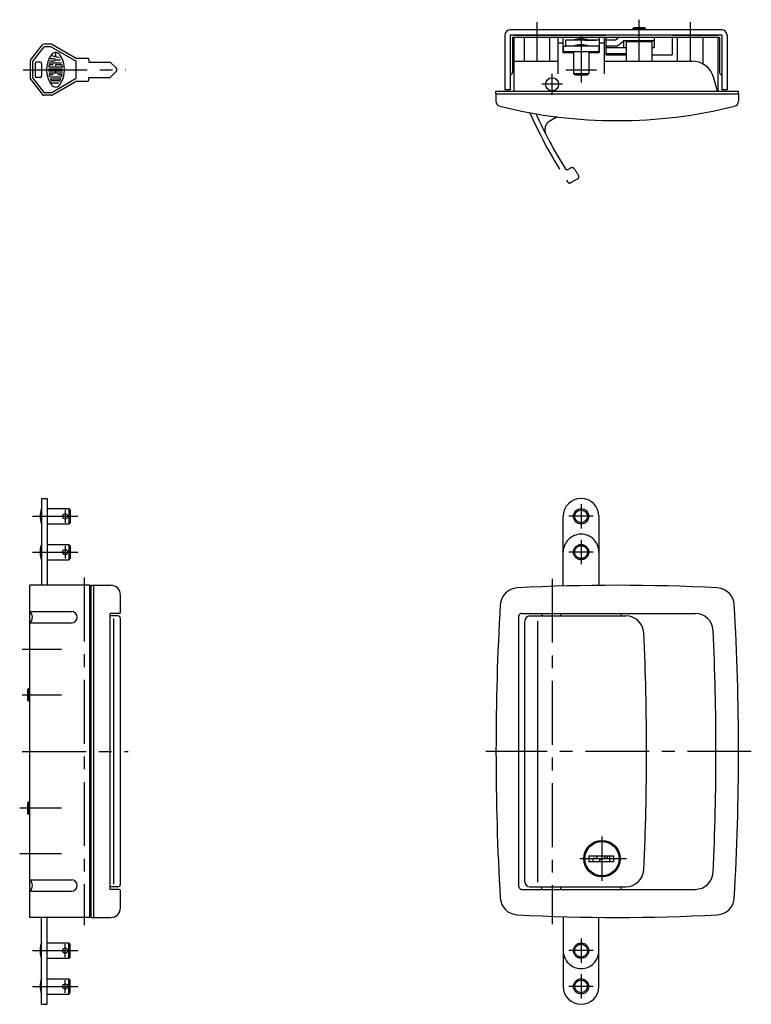
# Model space of a CAD drawing. Extents: x 10 to 733, y 10 to 608.
# Drawn here: x 21 to 308, y 223 to 608 of the extents above; entities that cross this region are included whole.
import ezdxf

# ---------------------------------------------------------------- set-up
doc = ezdxf.new("R2010")
doc.units = 0
doc.header["$LTSCALE"] = 20
doc.header["$MEASUREMENT"] = 0
doc.linetypes.add('CENTER', pattern=[2, 1.25, -0.25, 0.25, -0.25])
doc.linetypes.add('PHANTOM', pattern=[2.5, 1.25, -0.25, 0.25, -0.25, 0.25, -0.25])
for name, color, linetype in [('1', 7, 'CONTINUOUS'), ('4', 1, 'CENTER'), ('5', 6, 'PHANTOM')]:
    doc.layers.add(name, color=color, linetype=linetype)

msp = doc.modelspace()

# ---------------------------------------------------------------- linework, layer by layer
at = {"layer": '1', "linetype": 'Continuous'}
for p, q in [((261.243597, 604.997028), (261.743597, 605.497028)), ((261.743597, 605.497028), (265.543597, 605.497028)), ((266.043597, 604.997028), (265.543597, 605.497028)), ((211.143597, 602.497028), (211.143597, 580.997028)), ((296.143597, 604.497028), (213.143597, 604.497028)), ((213.143597, 602.497028), (213.143597, 580.997028)), ((296.143597, 602.497028), (213.143597, 602.497028)), ((214.143597, 601.497028), (214.143597, 587.997028)), ((295.143597, 601.497028), (214.143597, 601.497028)), ((214.643597, 602.497028), (250.643597, 602.497028)), ((214.643597, 601.497028), (214.643597, 580.497028)), ((265.643592, 602.497028), (216.093592, 602.497028)), ((218.643597, 601.497028), (218.643597, 592.297028)), ((228.643597, 601.497028), (228.643597, 592.297028)), ((231.877685, 601.497028), (231.877685, 587.297028)), ((233.877685, 601.497028), (233.877685, 595.697028)), ((248.077685, 601.497028), (248.077685, 595.697028)), ((250.077685, 601.497028), (250.077685, 587.297028)), ((250.643597, 601.497028), (250.643597, 594.797028)), ((254.343602, 600.497041), (255.589056, 601.497028)), ((269.643605, 602.497029), (257.643627, 602.497039)), ((261.243597, 604.997028), (261.243597, 604.497028)), ((261.243597, 604.997028), (266.043597, 604.997028)), ((266.043597, 604.997028), (266.043597, 604.497028)), ((269.643603, 601.497028), (269.643594, 597.497029)), ((276.643597, 602.497028), (294.643597, 602.497028)), ((276.643597, 601.497028), (276.643597, 594.797028)), ((278.643597, 601.497028), (278.643597, 592.297028)), ((288.643597, 601.497028), (288.643597, 591.183838)), ((294.643597, 580.497028), (294.643597, 601.497028)), ((295.143597, 601.497028), (295.143597, 587.997028)), ((296.143597, 602.497028), (296.143597, 580.997028)), ((298.143597, 602.497028), (298.143597, 580.997028)), ((25.346557, 592.667028), (29.838957, 598.507028)), ((26.139157, 592.057028), (30.631557, 597.897028)), ((33.370557, 598.897028), (30.631557, 598.897028)), ((33.370557, 597.897028), (30.631557, 597.897028)), ((33.370557, 597.897028), (43.139157, 592.241028)), ((33.871657, 598.762028), (43.139157, 593.397028)), ((231.877685, 599.497028), (233.877685, 599.497028)), ((233.977836, 598.197057), (233.977836, 595.897057)), ((233.977836, 598.197057), (234.912866, 598.197057)), ((234.912876, 600.497057), (234.912872, 598.197057)), ((248.077685, 598.197046), (234.912874, 598.197057)), ((248.077685, 600.497046), (234.912876, 600.497057)), ((242.543592, 600.497028), (246.643592, 600.497028)), ((247.977836, 598.197046), (247.977836, 595.897046)), ((248.077685, 599.497028), (250.077685, 599.497028)), ((254.343602, 600.497041), (250.643597, 600.497044)), ((254.3436, 598.197041), (250.643597, 598.197044)), ((250.643611, 598.197044), (250.643611, 595.197038)), ((258.643597, 597.497038), (250.643611, 597.497044)), ((255.78358, 598.703591), (257.643625, 600.197039)), ((257.643625, 600.197039), (257.643617, 597.497048)), ((269.643602, 600.197029), (257.643625, 600.197039)), ((258.643597, 599.997028), (258.643597, 592.297028)), ((258.643597, 599.997028), (268.643597, 599.997028)), ((260.643597, 600.197036), (260.643597, 599.997028)), ((266.643597, 600.197031), (266.643597, 599.997028)), ((268.643597, 599.997028), (268.643597, 592.297028)), ((269.6436, 597.497029), (268.643597, 597.49703)), ((36.611857, 593.626028), (33.294057, 594.515028)), ((35.139157, 595.647028), (35.139157, 594.021028)), ((233.877685, 595.697028), (237.97768, 595.697028)), ((247.977836, 595.897046), (233.977836, 595.897057)), ((237.97768, 595.897049), (237.97768, 587.397049)), ((243.97768, 595.897049), (243.97768, 587.397049)), ((243.97768, 595.697028), (248.077685, 595.697028)), ((246.643592, 595.897047), (246.643592, 595.697028)), ((250.643597, 594.797028), (258.643597, 594.797028)), ((250.643611, 594.997028), (258.643597, 594.997028)), ((258.643597, 595.197032), (250.643613, 595.197038)), ((268.643597, 594.797028), (276.643597, 594.797028)), ((25.139157, 592.057028), (25.139157, 585.737028)), ((26.139157, 592.057028), (26.139157, 585.736787)), ((27.139157, 591.397028), (27.139157, 586.397028)), ((29.139157, 591.897028), (27.639157, 591.897028)), ((29.639157, 591.397028), (29.639157, 586.397028)), ((32.549257, 590.077028), (37.729157, 590.077028)), ((32.552257, 591.651028), (37.479357, 591.651028)), ((34.194857, 590.864028), (32.917457, 590.864028)), ((32.923057, 592.438028), (34.745757, 592.438028)), ((34.745757, 593.225028), (33.064457, 593.225028)), ((35.139157, 592.832028), (37.026857, 592.832028)), ((35.139157, 590.864028), (35.139157, 590.471028)), ((37.360957, 590.864028), (35.139157, 590.864028)), ((43.139157, 593.397028), (47.639157, 593.397028)), ((43.139157, 585.552028), (43.139157, 592.241028)), ((48.139157, 592.897028), (48.139157, 591.897028)), ((48.139157, 591.897028), (56.553457, 591.897028)), ((56.553457, 591.897028), (58.846257, 589.604028)), ((214.643597, 592.297028), (231.877685, 592.297028)), ((250.077685, 592.297028), (284.307904, 592.297028)), ((29.139157, 585.897028), (27.639157, 585.897028)), ((32.393057, 589.290028), (37.885357, 589.290028)), ((32.393057, 588.503028), (37.885357, 588.503028)), ((32.459457, 587.716028), (37.818857, 587.716028)), ((34.194857, 586.930028), (32.691757, 586.930028)), ((33.094457, 586.143028), (37.183857, 586.143028)), ((35.139157, 588.503028), (35.139157, 587.716028)), ((37.586657, 586.930028), (36.083557, 586.930028)), ((48.139157, 585.897028), (56.553457, 585.897028)), ((48.139157, 584.897028), (48.139157, 585.897028)), ((56.553457, 585.897028), (58.846257, 588.190028)), ((237.97768, 587.397049), (238.47768, 586.897049)), ((237.97768, 587.397049), (243.97768, 587.397049)), ((238.47768, 586.897049), (243.47768, 586.897049)), ((243.97768, 587.397049), (243.47768, 586.897049)), ((25.320857, 585.162237), (29.838957, 579.287028)), ((26.139157, 585.736787), (30.631557, 579.897028)), ((32.980757, 583.782028), (36.373157, 583.782028)), ((33.198157, 585.356028), (37.080257, 585.356028)), ((33.370557, 579.897028), (43.139157, 585.552028)), ((36.591157, 584.569028), (33.687257, 584.569028)), ((33.871657, 579.031028), (43.139157, 584.397028)), ((43.139157, 584.397028), (47.639157, 584.397028)), ((294.375648, 580.497028), (293.001237, 585.626399)), ((33.370557, 579.897028), (30.631557, 579.897028)), ((33.370557, 578.897028), (30.631557, 578.897028)), ((207.643597, 580.497028), (302.643597, 580.497028)), ((207.643597, 579.497028), (207.643597, 580.497028)), ((207.643597, 579.497028), (302.643597, 579.497028)), ((207.643597, 579.497028), (207.643597, 576.554989)), ((213.143597, 580.997028), (211.143597, 580.997028)), ((298.143597, 580.997028), (296.143597, 580.997028)), ((302.643597, 579.497028), (302.643597, 580.497028)), ((302.643597, 579.497028), (302.643597, 576.554989)), ((29.574228, 421.11553), (29.574228, 387.115557)), ((29.574228, 421.11553), (31.874228, 421.11553)), ((31.874228, 421.11553), (31.874228, 387.115557)), ((31.874228, 417.11555), (40.374228, 417.11555)), ((40.374228, 417.11555), (40.874228, 416.61555)), ((40.374228, 417.11555), (40.374228, 411.11555)), ((40.874228, 416.61555), (40.874228, 411.61555)), ((233.977654, 386.816833), (233.977654, 414.115557)), ((247.977654, 414.115557), (247.977654, 387.081322)), ((31.874228, 411.11555), (40.374228, 411.11555)), ((40.374228, 411.11555), (40.874228, 411.61555)), ((25.074228, 257.115557), (25.074228, 387.115557)), ((48.574228, 387.115557), (25.074228, 387.115557)), ((48.574228, 257.115557), (48.574228, 387.115557)), ((49.074228, 257.115557), (49.074228, 387.115557)), ((49.074228, 387.115557), (50.074228, 387.115557)), ((50.074228, 257.115557), (50.074228, 387.115557)), ((50.074228, 387.115557), (56.774228, 387.115557)), ((60.574228, 376.615557), (60.574228, 383.315557)), ((49.074228, 379.115557), (48.574228, 379.115557)), ((25.074228, 376.851625), (41.33816, 376.851625)), ((56.539823, 268.115557), (56.539823, 376.115557)), ((60.074228, 376.115557), (56.539823, 376.115557)), ((59.574228, 375.115557), (56.539823, 375.115557)), ((57.955985, 270.115557), (57.955985, 374.115557)), ((60.574228, 270.115557), (60.574228, 374.115557)), ((216.643571, 269.115557), (216.643571, 375.115557)), ((217.643571, 376.115557), (285.698763, 376.115557)), ((220.930349, 375.115557), (258.537394, 375.115557)), ((225.643571, 376.115557), (225.643571, 375.115557)), ((233.107673, 375.115557), (233.107673, 376.115557)), ((256.643571, 376.115557), (256.643571, 375.115557)), ((25.074228, 372.379489), (41.33816, 372.379489)), ((218.930349, 271.115557), (218.930349, 373.115557)), ((224.092042, 270.935937), (224.092042, 373.115557)), ((24.574228, 346.671201), (24.074228, 346.171201)), ((24.074228, 346.171201), (24.074228, 342.371201)), ((24.574228, 346.671201), (25.074228, 346.671201)), ((24.574228, 346.671201), (24.574228, 341.871201)), ((24.574228, 341.871201), (24.074228, 342.371201)), ((24.574228, 341.871201), (25.074228, 341.871201)), ((24.574228, 302.359912), (24.074228, 301.859912)), ((24.074228, 301.859912), (24.074228, 298.059912)), ((24.574228, 302.359912), (25.074228, 302.359912)), ((24.574228, 302.359912), (24.574228, 297.559912)), ((24.574228, 297.559912), (24.074228, 298.059912)), ((24.574228, 297.559912), (25.074228, 297.559912)), ((246.893571, 286.744093), (246.893571, 286.902308)), ((251.393571, 286.744093), (251.393571, 286.902308)), ((242.515034, 282.365557), (242.356819, 282.365557)), ((255.930323, 282.365557), (255.772108, 282.365557)), ((256.037225, 281.331094), (256.184946, 281.357141)), ((242.515034, 277.865557), (242.356819, 277.865557)), ((244.043571, 281.165557), (253.643571, 281.165557)), ((244.043571, 281.165557), (244.043571, 279.065557)), ((244.043571, 279.065557), (253.643571, 279.065557)), ((245.643571, 280.265557), (247.143571, 280.265557)), ((245.643571, 280.265557), (245.643571, 279.065557)), ((247.143571, 281.165557), (247.143571, 280.265557)), ((248.143571, 279.865557), (248.143571, 279.065557)), ((248.143571, 279.865557), (249.143571, 279.865557)), ((249.143571, 279.865557), (249.143571, 279.065557)), ((250.143571, 281.165557), (250.143571, 280.365557)), ((250.143571, 280.365557), (251.143571, 280.365557)), ((251.143571, 281.165557), (251.143571, 280.365557)), ((252.043571, 281.165557), (252.043571, 279.065557)), ((253.643571, 281.165557), (253.643571, 279.065557)), ((25.074228, 271.851625), (41.33816, 271.851625)), ((246.893571, 273.328805), (246.893571, 273.48702)), ((247.928034, 273.221902), (247.901987, 273.074181)), ((25.074228, 267.379489), (41.33816, 267.379489)), ((59.574228, 269.115557), (56.539823, 269.115557)), ((60.074228, 268.115557), (56.539823, 268.115557)), ((60.574228, 260.915557), (60.574228, 267.615557)), ((217.643571, 268.115557), (285.698763, 268.115557)), ((220.930349, 269.115557), (258.537394, 269.115557)), ((225.643571, 268.115557), (225.643571, 269.115557)), ((233.107673, 268.115557), (233.107673, 269.115557)), ((256.643571, 268.115557), (256.643571, 269.115557)), ((49.074228, 265.115557), (48.574228, 265.115557)), ((48.574228, 257.115557), (25.074228, 257.115557)), ((29.57422, 223.115572), (29.57422, 257.115557)), ((31.874228, 223.115572), (31.874228, 257.115557)), ((49.074228, 257.115557), (50.074228, 257.115557)), ((50.074228, 257.115557), (56.774228, 257.115557)), ((233.977654, 257.41428), (233.977654, 230.115557)), ((247.977654, 230.115557), (247.977654, 257.149791)), ((31.874228, 233.115553), (40.374228, 233.115553)), ((40.374228, 227.115553), (40.374228, 233.115553)), ((40.374228, 233.115553), (40.874228, 232.615553)), ((40.874228, 227.615553), (40.874228, 232.615553)), ((40.374228, 227.115553), (40.874228, 227.615553)), ((31.874228, 227.115553), (40.374228, 227.115553)), ((29.57422, 223.115572), (31.874228, 223.115572))]:
    msp.add_line(p, q, dxfattribs=at)
for centre, radius in [((229.643597, 583.197028), 2.55), ((240.977654, 414.115557), 3), ((240.977654, 414.115557), 2.5), ((38.874228, 414.11555), 1), ((249.143571, 280.115557), 7.15), ((249.143571, 280.115557), 7), ((249.143571, 280.115557), 6.7), ((240.977654, 230.115557), 3), ((240.977654, 230.115557), 2.5), ((38.874228, 230.115553), 1)]:
    msp.add_circle(centre, radius, dxfattribs=at)
for centre, radius, start, end in [((213.143597, 602.497028), 2, 90, 180), ((296.143597, 602.497028), 2, 0, 90), ((30.631557, 597.897028), 1, 90, 142.431), ((33.370557, 597.897028), 1, 59.9314, 90), ((240.97768, 591.747054), 9.25, 71.075356, 108.924644), ((240.97768, 589.447056), 9.25, 71.075356, 108.924644), ((254.343602, 600.497041), 2.3, 269.999906, 308.761309), ((41.749757, 588.897028), 10.1519, 144.462, 215.538), ((35.139157, 593.619028), 2.0282, 45.6988, 144.462), ((35.139157, 593.619028), 2.0282, 35.5377, 45.6988), ((28.528657, 588.897028), 10.1519, 324.462, 35.5377), ((26.139157, 592.057028), 1, 142.431, 180), ((27.639157, 591.397028), 0.5, 90, 180), ((29.139157, 591.397028), 0.5, 0, 90), ((32.549257, 590.156028), 0.0787, 172.207, 270), ((41.749757, 588.897028), 9.3649, 169.896, 172.207), ((32.917457, 590.471028), 0.3935, 90, 169.896), ((34.745757, 592.832028), 0.3935, 270, 90), ((37.360957, 590.471028), 0.3935, 10.1042, 90), ((37.729157, 590.156028), 0.0787, 270, 7.7929), ((28.528657, 588.897028), 9.3649, 7.7929, 10.1042), ((47.639157, 592.897028), 0.5, 0, 90), ((284.307904, 583.297028), 9, 15, 90), ((27.639157, 586.397028), 0.5, 180, 270), ((29.139157, 586.397028), 0.5, 270, 0), ((32.691757, 586.851028), 0.0787, 90, 192.729), ((41.749757, 588.897028), 9.3649, 192.729, 193.268), ((41.749757, 588.897028), 9.3649, 193.268, 195.257), ((33.094457, 586.536028), 0.3935, 195.257, 270), ((37.183857, 586.536028), 0.3935, 270, 344.742), ((28.528657, 588.897028), 9.3649, 344.742, 344.794), ((28.528657, 588.897028), 9.3649, 344.794, 347.271), ((37.586657, 586.851028), 0.0787, 347.271, 90), ((58.139157, 588.897028), 1, 315, 45), ((213.143597, 587.997028), 1, 270, 0), ((296.143597, 587.997028), 1, 180, 270), ((26.139157, 585.737028), 1, 180, 217.569), ((33.198157, 585.277028), 0.0787, 90, 202.944), ((41.749757, 588.897028), 9.3649, 202.944, 206.014), ((33.687257, 584.962028), 0.3935, 206.014, 270), ((35.139157, 584.175028), 2.0282, 215.538, 256.537), ((35.139157, 584.175028), 2.0282, 256.537, 324.462), ((36.591157, 584.962028), 0.3935, 270, 333.986), ((28.528657, 588.897028), 9.3649, 333.986, 337.056), ((28.528657, 588.897028), 9.3649, 333.986, 334.771), ((37.080257, 585.277028), 0.0787, 337.056, 90), ((47.639157, 584.897028), 0.5, 270, 0), ((30.631557, 579.897028), 1, 217.569, 270), ((33.370557, 579.897028), 1, 270, 300.069), ((209.643597, 576.554989), 2, 180, 256.071303), ((255.143597, 760.017861), 191.020833, 256.071303, 283.928697), ((300.643597, 576.554989), 2, 283.928697, 0), ((240.977654, 414.115557), 7, 0, 180), ((38.32422, 414.11555), 9.25, 161.075356, 198.924644), ((56.774228, 383.315557), 3.8, 0, 90), ((216.279889, 379.09845), 7, 92.998306, 176.710298), ((255.143571, -362.884443), 750, 87.001694, 92.998306), ((294.007253, 379.09845), 7, 3.289702, 87.001694), ((1207.643571, 322.115557), 1000, 176.710298, 183.289702), ((-697.356429, 322.115557), 1000, 356.710298, 3.289702), ((23.074228, 374.615557), 3, 311.810315, 48.189685), ((41.33816, 374.615557), 2.236068, 270, 90), ((59.574228, 374.115557), 1, 0, 90), ((60.074228, 376.615557), 0.5, 270, 0), ((217.643571, 375.115557), 1, 90, 180), ((220.930349, 373.115557), 2, 90, 180), ((258.537394, 368.115557), 7, 2.755091, 90), ((285.698763, 369.115557), 7, 2.737235, 90), ((-697.356429, 322.115557), 964, 357.244909, 2.755091), ((-697.356429, 322.115557), 991.178089, 357.262765, 2.737235), ((258.537394, 276.115557), 7, 270, 357.244909), ((285.698763, 275.115557), 7, 270, 357.262765), ((23.074228, 269.615557), 3, 311.810315, 48.189685), ((41.33816, 269.615557), 2.236068, 270, 90), ((59.574228, 270.115557), 1, 270, 0), ((220.930349, 271.115557), 2, 180, 270), ((60.074228, 267.615557), 0.5, 0, 90), ((217.643571, 269.115557), 1, 180, 270), ((216.279889, 265.132663), 7, 183.289702, 267.001694), ((294.007253, 265.132663), 7, 272.998306, 356.710298), ((56.774228, 260.915557), 3.8, 270, 0), ((255.143571, 1007.115557), 750, 267.001694, 272.998306), ((38.32422, 230.115553), 9.25, 161.075356, 198.924644), ((240.977654, 230.115557), 7, 180, 0)]:
    msp.add_arc(centre, radius, start, end, dxfattribs=at)
at = {"layer": '4', "linetype": 'CENTER'}
for p, q in [((223.643597, 607.497028), (223.643597, 592.297028)), ((263.643597, 608.497028), (263.643597, 592.297028)), ((283.643597, 607.497028), (283.643597, 592.297028)), ((240.97768, 602.431402), (240.97768, 583.897049)), ((22.45239, 588.897028), (62.514727, 588.897028)), ((229.643597, 579.147028), (229.643597, 587.247028)), ((234.97768, 588.897049), (246.97768, 588.897049)), ((233.693597, 583.197028), (225.593597, 583.197028)), ((38.874228, 416.61555), (38.874228, 411.61555)), ((240.977654, 418.865557), (240.977654, 409.365557)), ((26.07422, 414.11555), (43.874228, 414.11555)), ((245.727654, 414.115557), (236.227654, 414.115557)), ((240.977654, 404.865557), (240.977654, 395.365557)), ((38.874228, 402.61555), (38.874228, 397.61555)), ((26.07422, 400.11555), (43.874228, 400.11555)), ((245.727654, 400.115557), (236.227654, 400.115557)), ((46.374228, 390.115557), (46.374228, 254.115557)), ((229.643571, 389.68366), (229.643571, 254.547454)), ((22.074228, 362.115557), (37.470844, 362.115557)), ((22.074228, 344.271201), (37.470844, 344.271201)), ((22.074228, 322.115557), (63.574228, 322.115557)), ((307.659292, 322.115557), (203.62294, 322.115557)), ((21.074228, 299.959912), (37.470844, 299.959912)), ((249.143571, 288.765557), (249.143571, 271.465557)), ((21.074228, 282.115557), (37.470844, 282.115557)), ((258.759141, 280.115557), (240.493571, 280.115557)), ((240.977654, 248.865557), (240.977654, 239.365557)), ((26.07422, 244.115564), (43.874228, 244.115564)), ((38.874228, 241.615564), (38.874228, 246.615564)), ((245.727654, 244.115557), (236.227654, 244.115557)), ((38.874228, 227.615553), (38.874228, 232.615553)), ((240.977654, 234.865557), (240.977654, 225.365557)), ((26.07422, 230.115553), (43.874228, 230.115553)), ((245.727654, 230.115557), (236.227654, 230.115557))]:
    msp.add_line(p, q, dxfattribs=at)
at = {"layer": '5', "linetype": 'PHANTOM'}
for p, q in [((231.587026, 570.455083), (228.773613, 568.825513)), ((236.060257, 549.933367), (236.986141, 550.469652)), ((237.017249, 544.709501), (239.617262, 546.215467)), ((31.874228, 403.11555), (40.374228, 403.11555)), ((40.374228, 403.11555), (40.374228, 397.11555)), ((40.374228, 403.11555), (40.874228, 402.61555)), ((40.874228, 402.61555), (40.874228, 397.61555)), ((31.874228, 397.11555), (40.374228, 397.11555)), ((40.374228, 397.11555), (40.874228, 397.61555)), ((31.874228, 247.115564), (40.374228, 247.115564)), ((40.374228, 241.115564), (40.374228, 247.115564)), ((40.374228, 247.115564), (40.874228, 246.615564)), ((40.874228, 241.615564), (40.874228, 246.615564)), ((31.874228, 241.115564), (40.374228, 241.115564)), ((40.374228, 241.115564), (40.874228, 241.615564))]:
    msp.add_line(p, q, dxfattribs=at)
for centre, radius in [((38.874228, 400.11555), 1), ((240.977654, 400.115557), 3), ((240.977654, 400.115557), 2.5), ((240.977654, 244.115557), 3), ((38.874228, 244.115564), 1), ((240.977654, 244.115557), 2.5)]:
    msp.add_circle(centre, radius, dxfattribs=at)
for centre, radius, start, end in [((395.432143, 649.755385), 191.020833, 203.990526, 213.247629), ((395.432143, 649.755385), 189.020833, 204.399673, 211.756276), ((230.778452, 565.36421), 4, 120.080014, 207.136837), ((235.559048, 550.798693), 1, 211.756276, 300.080014), ((237.487351, 549.604327), 1, 32.378335, 120.080014), ((395.432143, 649.755385), 186.020833, 212.378335, 213.298493), ((239.116053, 547.080793), 1, 300.080014, 33.298493), ((236.516039, 545.574827), 1, 213.247629, 300.080014), ((240.977654, 400.115557), 7, 0, 180), ((38.32422, 400.11555), 9.25, 161.075356, 198.924644), ((38.32422, 244.115564), 9.25, 161.075356, 198.924644), ((240.977654, 244.115557), 7, 180, 0)]:
    msp.add_arc(centre, radius, start, end, dxfattribs=at)

doc.saveas('drawing.dxf')
